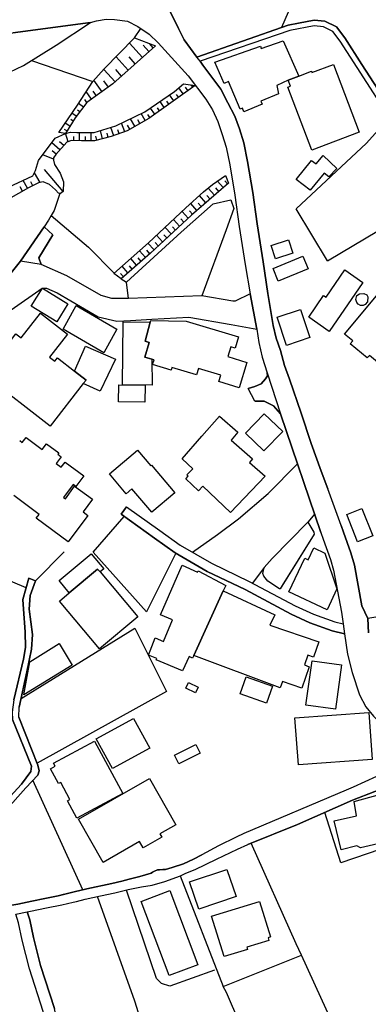
# Model space of a CAD drawing. Extents: x -10 to 410, y -24 to 273.
# Drawn here: x 95 to 132, y 64 to 170 of the extents above; entities that cross this region are included whole.
import ezdxf

# ---------------------------------------------------------------- set-up
doc = ezdxf.new("R2010")
doc.units = 0
for name, color, linetype in [('05_DM_LINE', 7, 'Continuous'), ('06_HOUSE_POLY', 160, 'Continuous'), ('08_ROAD_LINE', 3, 'Continuous'), ('09_ROAD_POLY', 5, 'Continuous'), ('11_KOCHI_POLY', 6, 'Continuous')]:
    doc.layers.add(name, color=color, linetype=linetype)

msp = doc.modelspace()

# ---------------------------------------------------------------- linework, layer by layer
at = {"layer": '05_DM_LINE', "color": 253}
for p, q in [((107.386727, 167.967008), (108.052664, 168.970909)), ((108.228364, 165.857576), (106.837751, 167.400635)), ((109.376959, 166.89679), (108.966648, 167.357743)), ((108.9179, 166.478727), (108.292959, 167.166196)), ((96.322114, 165.525642), (102.908103, 163.267898)), ((106.70701, 164.490563), (105.408209, 165.931818)), ((107.453045, 165.162356), (106.783146, 165.908392)), ((105.287113, 163.213121), (104.072201, 164.560843)), ((105.98819, 163.842023), (105.357393, 164.537416)), ((103.88272, 162.166329), (103.017485, 163.388993)), ((104.568294, 162.658461), (104.082019, 163.341968)), ((102.767543, 161.373268), (102.193245, 162.178042)), ((103.273283, 161.732591), (102.917921, 162.236609)), ((112.603463, 161.920177), (112.136652, 162.576468)), ((113.113165, 162.287424), (112.863223, 162.638824)), ((113.623039, 162.646748), (113.447167, 162.8929)), ((102.257669, 161.006193), (102.042867, 161.310739)), ((110.568273, 160.470997), (110.113175, 161.111613)), ((111.077974, 160.838072), (110.853526, 161.150543)), ((111.581992, 161.197568), (111.148427, 161.818547)), ((112.091694, 161.560853), (111.876892, 161.8654)), ((101.501815, 160.014006), (101.251873, 160.197457)), ((101.876813, 160.513889), (101.357293, 160.908525)), ((109.546802, 159.748216), (109.078097, 160.408469)), ((110.058571, 160.111502), (109.828094, 160.435857)), ((100.773349, 158.998219), (100.527197, 159.158416)), ((101.123027, 159.517912), (100.658111, 159.865522)), ((107.421867, 158.443559), (106.952989, 159.263836)), ((107.962747, 158.752239), (107.738127, 159.142741)), ((108.507761, 159.060748), (108.077985, 159.810745)), ((109.0371, 159.388893), (108.802661, 159.721)), ((100.103451, 157.943675), (99.841796, 158.111624)), ((100.437453, 158.470947), (99.927751, 158.791341)), ((101.466675, 156.892749), (101.478388, 157.783478)), ((102.716728, 156.877246), (102.728441, 157.795192)), ((103.937497, 157.09601), (103.703059, 157.99828)), ((105.142592, 157.435868), (104.822198, 158.326426)), ((105.72843, 157.65067), (105.572195, 158.080273)), ((106.318231, 157.86151), (105.982334, 158.791341)), ((106.876853, 158.131089), (106.632768, 158.556902)), ((99.783057, 156.388904), (99.32796, 156.783367)), ((100.232297, 156.787329), (99.96668, 157.693561)), ((100.841734, 156.896711), (100.847591, 157.345951)), ((102.091787, 156.888959), (102.097644, 157.330276)), ((103.332022, 156.935813), (103.216783, 157.377129)), ((104.542973, 157.256034), (104.421878, 157.716988)), ((99.367061, 155.912275), (98.492179, 156.677947)), ((98.956923, 155.44357), (98.536966, 155.806855)), ((98.683554, 154.908374), (97.533065, 155.381041)), ((99.722595, 151.447431), (97.722545, 153.78734)), ((95.876835, 151.78729), (95.398311, 152.631166)), ((96.437352, 152.06083), (96.238226, 152.490434)), ((97.242126, 152.392765), (96.617186, 153.435768)), ((116.902253, 151.857742), (116.292815, 152.556924)), ((117.376815, 152.267881), (117.091733, 152.588102)), ((95.331993, 151.478781), (95.081879, 151.920098)), ((115.962775, 151.033503), (115.292877, 151.806927)), ((116.433548, 151.443641), (116.103507, 151.82243)), ((128.117072, 143.98656), (141.273375, 151.865493)), ((115.017441, 150.213053), (114.341686, 150.98665)), ((115.488213, 150.623364), (115.148355, 151.017828)), ((113.603402, 148.982638), (113.28318, 149.353847)), ((114.072279, 149.392776), (113.421845, 150.142773)), ((114.546841, 149.802915), (114.212839, 150.185837)), ((112.222607, 147.71312), (111.568212, 148.420226)), ((112.683561, 148.138934), (112.353521, 148.490506)), ((113.142448, 148.560786), (112.482368, 149.275643)), ((111.308451, 146.865454), (110.652333, 147.57256)), ((111.761654, 147.291268), (111.43747, 147.64284)), ((110.386716, 146.017788), (109.738177, 146.720932)), ((110.84767, 146.443602), (110.517457, 146.791212)), ((108.542901, 144.330381), (107.902285, 145.056951)), ((109.007817, 144.748271), (108.687423, 145.107594)), ((109.47256, 145.166333), (108.818336, 145.873267)), ((109.927657, 145.591975), (109.603474, 145.943547)), ((107.603423, 143.506141), (106.96677, 144.232712)), ((108.072129, 143.920242), (107.751907, 144.283355)), ((106.662051, 142.681902), (106.033149, 143.400722)), ((107.132823, 143.096003), (106.818286, 143.455326)), ((106.193346, 142.271764), (105.876914, 142.627125)), ((105.943232, 142.053), (106.507711, 141.697466)), ((114.587838, 140.205396), (106.74215, 139.943568)), ((126.728526, 116.763932), (125.982319, 115.880954)), ((121.286998, 111.014068), (120.037118, 109.33045)), ((101.832027, 76.357785), (96.466808, 88.131055)), ((112.273423, 77.841933), (116.912071, 65.95153)), ((116.912071, 65.95153), (125.302601, 69.33048))]:
    msp.add_line(p, q, dxfattribs=at)
for points in [[(123.212807, 169.088043), (124.537101, 172.177949), (125.591645, 175.513835), (125.706883, 176.986613), (125.492082, 178.131074), (124.572241, 179.830367), (111.392512, 197.103731), (103.533043, 206.060807), (102.158105, 206.740525), (100.568194, 207.076421), (98.636701, 206.447519), (92.501847, 203.596014)], [(109.622938, 174.017802), (112.087904, 168.963158), (112.712845, 167.72878), (114.078136, 165.892889)], [(114.078136, 165.892889), (123.892524, 169.322481), (124.98238, 169.52557)], [(99.242177, 157.783478), (101.242055, 160.732652), (102.908103, 163.267898), (104.117159, 164.611485), (107.386727, 167.967008), (109.613292, 167.107629)], [(109.613292, 167.107629), (105.058531, 163.006071), (102.242166, 161.002231), (100.988151, 159.338078), (99.943254, 157.68581), (99.242177, 157.783478)], [(114.433497, 165.431935), (114.642442, 165.131178), (114.712895, 165.03351), (116.632674, 162.451411), (117.408165, 160.955378), (118.136631, 159.521701), (118.652189, 158.181904), (119.103497, 156.670196)], [(75.443285, 142.248337), (77.667955, 142.74822), (80.392509, 143.678052), (82.312461, 144.295241), (83.997974, 145.076416), (85.847645, 146.213125), (88.222522, 148.06073), (91.677608, 150.576339), (93.847502, 151.912347), (96.453027, 153.123298), (96.738281, 153.677958), (97.072111, 154.752139), (98.853398, 157.16629), (99.943254, 157.68581), (100.492057, 157.82637), (101.171775, 157.783478), (103.046768, 157.795192), (105.36704, 158.490412), (108.497942, 160.017795), (111.671737, 162.178042), (112.642565, 163.002281), (113.876942, 162.830371)], [(113.876942, 162.830371), (108.902224, 159.287435), (106.572134, 157.955389), (104.853376, 157.3382), (103.091726, 156.877246), (101.693362, 156.892749), (100.617114, 156.900673), (100.097594, 156.748227), (98.921783, 155.400678), (98.683554, 155.045144), (98.677698, 154.806916), (98.792936, 154.326497), (99.382737, 153.400628), (99.732414, 152.482682), (99.722595, 151.447431), (99.437514, 151.205241), (99.197218, 151.252266), (98.882681, 151.61159), (98.251884, 152.177964), (97.578023, 152.467007), (97.058503, 152.353836), (95.972609, 151.842067), (92.482383, 149.845978)], [(128.117072, 143.98656), (124.747941, 149.568648), (132.292872, 156.623343), (134.74802, 159.396644)], [(117.152195, 153.142763), (117.46277, 152.342122), (113.478517, 148.873256), (109.081886, 144.810799), (105.943232, 142.053), (105.152238, 142.615412)], [(105.152238, 142.615412), (108.872941, 145.92012), (112.902325, 149.666317), (114.796783, 151.400578), (115.761582, 152.193639), (117.152195, 153.142763)], [(99.337778, 151.228668), (98.75194, 149.377273), (98.43344, 148.857753)], [(106.507711, 141.697466), (112.392451, 147.060791), (115.818254, 150.09592), (117.738205, 150.552912)], [(98.43344, 148.857753), (98.126827, 148.361659), (97.677587, 147.646802)], [(98.43344, 148.857753), (102.417866, 145.447453), (105.183588, 142.646762)], [(97.677587, 147.646802), (95.132694, 143.95142), (91.912047, 139.978708), (85.478503, 135.217069), (84.16196, 134.232633), (78.742136, 130.978741)], [(109.232265, 137.70529), (113.212728, 137.928015), (117.75767, 137.131165), (118.921768, 136.920152)], [(113.597545, 112.658412), (116.273351, 114.533577), (118.533161, 116.228909), (121.72263, 118.955358), (124.892463, 122.146894)], [(95.747989, 108.830222), (91.411991, 110.630973), (90.18347, 111.142914), (87.058596, 113.771867), (86.402306, 114.021636), (84.751933, 110.963081), (83.882735, 111.572518), (80.15807, 113.728803), (83.517555, 120.697542)], [(111.827972, 112.525776), (108.667958, 106.217117), (102.921883, 112.646699), (106.247951, 116.502105)], [(125.982319, 115.880954), (126.648428, 114.79506), (126.687358, 114.592144), (123.023326, 108.713089)], [(99.81234, 112.670125), (96.751889, 109.57264), (96.171735, 107.990308), (96.046851, 106.525798), (96.427706, 103.783502), (96.322114, 102.23252), (95.812412, 99.783401)], [(95.187472, 96.912259), (107.417905, 104.463219), (110.822176, 97.658466), (96.912086, 89.955233)], [(141.988232, 83.623147), (135.206906, 81.181953), (129.533179, 79.236507), (127.802707, 84.646685)], [(125.302601, 69.33048), (124.747941, 70.54522), (119.921879, 81.365576)], [(115.966737, 67.713007), (111.162035, 65.982536), (110.277334, 66.256076), (109.73232, 66.810737), (106.501854, 76.318511)], [(99.693312, 75.826552), (99.158116, 75.693571), (97.732364, 75.416241), (96.353464, 75.130987), (94.847613, 74.810937), (93.357265, 74.537397), (92.148381, 74.34206), (90.853369, 74.185653), (89.876857, 74.091946), (88.706902, 74.072654), (87.41792, 74.072654), (79.738285, 74.037514), (78.037097, 73.971023)], [(116.998027, 36.420171), (113.456985, 45.431852), (111.757692, 50.77175), (109.66204, 57.158613), (107.421867, 64.381255), (103.41212, 75.631215)], [(120.636564, 57.256109), (129.478402, 60.217169), (125.302601, 69.33048)], [(120.636564, 57.256109), (120.228493, 58.380933), (117.261576, 65.295239), (116.912071, 65.95153)]]:
    msp.add_lwpolyline(points, dxfattribs=at)
at = {"layer": '06_HOUSE_POLY', "color": 255}
for points in [[(123.872887, 163.404496), (122.654184, 162.830371), (122.827989, 161.93189), (120.949207, 161.131078), (121.074091, 160.842034), (119.13278, 160.017795), (118.968621, 160.400545), (118.718679, 160.291336), (117.46277, 163.244472), (116.998027, 163.045173), (116.019447, 165.349769), (120.89443, 167.076451), (120.988136, 166.810834), (123.328045, 167.646787), (125.019415, 163.845985), (123.872887, 163.404496)], [(123.872887, 163.404496), (125.019415, 163.845985), (126.378849, 164.361544), (126.427597, 164.220984), (128.738223, 165.099828), (131.513592, 157.830332), (126.413989, 155.881097), (123.837747, 162.635034), (124.123001, 162.744416), (123.872887, 163.404496)], [(126.244146, 151.580412), (124.724514, 152.716949), (126.398314, 154.775566), (126.869086, 154.41228), (127.638548, 155.287335), (129.103403, 153.920148), (128.238167, 152.994451), (127.763605, 153.396666), (126.244146, 151.580412)], [(122.519481, 144.185859), (122.042852, 145.611612), (123.904237, 146.224839), (124.372942, 144.803048), (122.519481, 144.185859)], [(122.818343, 141.77946), (122.253864, 143.154569), (125.468655, 144.482654), (126.033134, 143.107716), (122.818343, 141.77946)], [(128.292944, 136.381167), (126.103414, 137.935767), (127.689364, 140.256038), (127.962904, 140.064663), (129.978457, 143.021761), (131.894447, 141.654575), (128.292944, 136.381167)], [(99.038916, 137.412284), (96.289041, 139.095903), (97.484317, 141.025673), (100.228507, 139.342055), (99.038916, 137.412284)], [(135.77328, 131.181829), (132.603448, 133.80682), (132.382789, 133.537413), (130.552582, 135.052911), (130.808553, 135.361591), (129.92368, 136.076449), (133.533107, 140.439662), (139.417847, 135.592068), (135.77328, 131.181829)], [(104.093732, 134.088112), (99.718633, 136.615434), (101.093743, 139.166182), (105.46867, 136.635071), (104.093732, 134.088112)], [(123.683579, 134.884962), (122.683468, 137.920091), (125.199076, 138.752254), (126.199188, 135.717125), (123.683579, 134.884962)], [(101.873024, 130.775652), (98.314412, 126.185752), (91.359281, 131.580254), (91.802665, 132.154552), (91.644535, 132.279609), (94.622993, 136.131053), (95.202974, 135.681813), (97.273305, 138.349867), (100.167874, 136.107627), (98.253779, 133.635082), (98.814296, 133.197555), (99.083875, 133.545165), (100.939403, 132.107699), (102.167924, 131.154613), (101.873024, 130.775652)], [(109.064316, 137.381106), (108.513618, 135.326451), (108.939431, 135.205356), (108.497942, 133.611483), (109.234332, 133.416318), (109.28308, 130.607704), (106.068289, 130.650595), (106.164062, 137.420208), (109.064316, 137.381106)], [(109.064316, 137.381106), (109.128912, 137.553016), (112.917828, 137.486526), (118.539018, 135.791195), (118.177627, 134.591957), (117.703065, 134.732689), (117.388528, 133.685725), (119.453002, 133.060784), (118.628762, 130.326412), (116.433548, 130.990454), (116.638531, 131.670171), (114.247979, 132.39278), (114.042824, 131.705311), (111.398368, 132.506124), (111.308451, 132.213118), (109.31443, 132.814632), (109.47256, 133.342076), (109.234332, 133.416318), (108.497942, 133.611483), (108.939431, 135.205356), (108.513618, 135.326451), (109.064316, 137.381106)], [(101.873024, 130.775652), (102.167924, 131.154613), (100.939403, 132.107699), (102.093682, 134.806931), (105.32811, 133.416318), (103.677737, 129.955375), (101.873024, 130.775652)], [(108.493981, 128.767851), (105.664007, 128.806953), (105.689328, 130.654557), (108.517579, 130.615455), (108.493981, 128.767851)], [(117.699103, 116.912416), (114.708933, 119.744284), (114.238161, 119.252325), (112.873041, 120.545269), (113.138658, 120.826389), (112.994137, 120.963159), (113.628895, 121.627029), (112.498043, 122.69742), (114.619016, 125.134998), (116.497971, 127.291283), (118.488203, 125.560811), (118.119061, 125.134998), (117.744062, 124.705394), (120.064334, 122.689841), (119.708972, 122.287454), (121.404131, 120.810886), (117.699103, 116.912416)], [(121.279247, 123.537335), (119.302623, 125.435754), (121.314387, 127.529511), (123.288943, 125.635053), (121.279247, 123.537335)], [(109.222618, 116.935843), (107.103368, 119.463165), (106.472571, 118.931931), (104.673714, 121.076503), (107.689379, 123.611404), (109.119093, 121.916417), (109.202981, 121.990487), (111.699125, 119.021848), (109.222618, 116.935843)], [(131.337892, 113.744306), (130.163976, 116.697442), (131.783171, 117.342019), (132.958982, 114.392673), (131.337892, 113.744306)], [(100.369067, 108.271772), (99.263536, 109.591933), (102.718623, 112.486502), (104.074095, 110.869374), (103.667919, 110.521764), (103.414015, 110.82631), (100.369067, 108.271772)], [(128.058506, 106.435881), (123.949196, 108.380981), (125.658135, 112.002121), (126.033134, 111.822632), (126.622934, 113.131079), (127.828029, 112.560916), (129.103403, 108.701375), (128.058506, 106.435881)], [(116.898291, 108.486401), (113.738277, 101.545223), (113.603402, 101.244466), (113.23426, 101.42809), (112.542829, 99.892955), (109.699075, 101.064632), (109.773317, 101.201402), (108.863295, 101.592076), (109.603474, 103.447605), (110.478356, 103.06072), (111.468648, 105.357566), (110.158134, 105.912226), (112.478406, 111.256258), (114.128779, 110.48249), (114.212839, 110.635107), (117.16787, 109.080336), (116.898291, 108.486401)], [(100.369067, 108.271772), (103.414015, 110.82631), (103.667919, 110.521764), (107.718662, 105.689673), (103.603495, 102.244233), (99.302638, 107.381215), (100.369067, 108.271772)], [(116.898291, 108.486401), (122.443344, 105.928073), (121.927614, 104.807039), (127.15813, 103.005943), (126.587794, 101.349886), (125.984386, 101.560726), (125.622995, 100.517896), (126.148372, 100.338062), (125.357378, 98.041216), (123.27344, 98.759863), (123.023326, 98.045006), (113.738277, 101.545223), (116.898291, 108.486401)], [(95.498047, 97.310856), (96.128844, 100.869295), (99.267498, 102.838167), (100.667929, 100.486545), (95.498047, 97.310856)], [(128.972662, 95.775722), (125.792839, 96.205325), (126.443273, 100.982639), (129.622923, 100.545112), (128.972662, 95.775722)], [(113.933442, 97.537199), (112.90422, 98.01779), (113.187406, 98.631017), (114.218696, 98.15077), (113.933442, 97.537199)], [(121.558472, 96.420299), (118.738144, 97.431779), (119.382722, 99.236664), (122.203049, 98.22484), (121.558472, 96.420299)], [(124.988236, 89.76782), (124.607381, 94.826253), (132.539025, 95.420188), (132.917985, 90.36141), (124.988236, 89.76782)], [(105.003754, 89.380935), (103.263637, 92.564548), (107.263565, 94.752184), (109.003855, 91.564781), (105.003754, 89.380935)], [(101.177631, 84.053095), (100.177692, 85.916203), (100.427634, 86.056763), (99.44337, 87.896788), (99.203075, 87.767942), (98.343696, 89.365432), (98.843751, 89.634839), (98.667879, 89.963156), (103.078118, 92.338205), (106.107391, 86.70134), (101.177631, 84.053095)], [(112.142509, 89.9008), (111.677593, 90.838211), (113.972544, 91.986461), (114.443316, 91.05284), (112.142509, 89.9008)], [(104.013634, 79.291284), (101.347647, 83.931828), (108.972504, 88.310889), (111.824182, 83.342027), (110.107319, 82.357764), (110.308512, 82.010154), (108.292959, 80.857769), (107.90418, 81.525773), (104.013634, 79.291284)], [(129.5585, 80.634871), (128.827968, 83.752338), (131.208873, 84.306999), (130.953075, 85.837999), (133.69916, 86.592131), (134.67774, 83.205257), (134.45312, 83.142901), (134.898398, 81.599843), (131.658114, 80.869482), (131.257794, 81.072399), (129.5585, 80.634871)], [(114.283119, 74.267646), (113.292826, 77.197355), (117.292927, 78.541287), (118.27719, 75.607788), (114.283119, 74.267646)], [(111.113287, 67.127341), (108.103479, 75.099981), (111.17771, 76.267868), (114.187345, 68.287305), (111.113287, 67.127341)], [(116.998027, 69.162359), (115.6522, 73.502146), (120.808474, 75.099981), (121.994104, 71.27937), (121.72263, 71.197377), (121.812375, 70.900754), (119.449212, 70.16626), (119.517425, 69.939572), (116.998027, 69.162359)]]:
    msp.add_lwpolyline(points, close=True, dxfattribs=at)
msp.add_lwpolyline([(95.038988, 124.654579), (95.32407, 124.447529), (95.718705, 124.974801), (97.453139, 123.685818), (97.917882, 124.310758), (99.25389, 123.322361), (99.142441, 123.178011), (99.507794, 122.90447), (98.962779, 122.1779), (99.494013, 121.787226), (99.908114, 122.346021), (101.917982, 120.857739), (101.06825, 119.705355), (100.783168, 119.920329), (99.753773, 118.537467), (99.958929, 118.38106), (100.939403, 119.736705), (102.853498, 118.34971), (101.863205, 116.970983), (102.359299, 116.607525), (100.253829, 113.760154), (100.253829, 113.760154), (96.828026, 116.302979), (97.132745, 116.713289), (94.404229, 118.736594)], dxfattribs=at)
at = {"layer": '08_ROAD_LINE', "color": 253}
for p, q in [((95.132694, 143.95142), (97.677587, 147.646802)), ((97.677587, 147.646802), (98.591743, 146.771748)), ((118.921768, 136.920152), (120.501861, 136.631109)), ((120.296878, 128.881022), (119.58202, 130.232705)), ((127.402215, 114.771634), (123.058466, 127.533473)), ((129.581927, 115.506128), (128.142566, 119.466954)), ((106.517529, 117.537356), (105.933586, 116.720869)), ((96.751889, 109.57264), (96.037032, 109.845836)), ((129.933499, 103.857571), (130.251826, 101.685783))]:
    msp.add_line(p, q, dxfattribs=at)
for points in [[(114.078136, 165.892889), (112.712845, 167.72878), (112.087904, 168.963158), (109.622938, 174.017802)], [(79.706935, 157.82637), (82.587896, 159.162378), (85.728445, 160.537316), (89.808472, 162.310851), (93.96274, 164.252162), (95.466697, 164.990446), (98.956923, 167.177909), (102.658161, 169.59206)], [(102.658161, 169.59206), (103.29671, 169.795148), (104.327999, 169.951383), (105.216661, 169.935881), (106.632768, 169.73262), (107.747945, 169.185711), (108.937364, 168.345969), (109.911982, 167.412348), (113.152266, 163.873201)], [(124.98238, 169.52557), (123.892524, 169.322481), (114.078136, 165.892889)], [(162.853453, 130.361552), (157.757812, 137.795207), (153.582012, 141.25615), (149.376929, 144.998212), (148.767491, 145.576472), (143.501835, 150.580301), (139.812482, 154.072594), (136.982336, 157.240531), (136.287116, 158.221006), (135.622902, 159.158416), (131.783171, 165.095866), (129.953136, 167.947544), (129.068263, 169.131106), (127.831991, 169.73262), (126.658074, 169.845964), (124.98238, 169.52557)], [(152.042916, 141.822523), (148.972647, 144.552934), (143.087907, 150.146735), (139.382707, 153.65057), (136.511564, 156.865533), (135.123018, 158.818557), (131.283115, 164.771682), (129.457042, 167.607685), (128.671733, 168.650688), (127.667832, 169.14282), (126.687358, 169.240488), (124.046864, 168.740432), (114.433497, 165.431935)], [(114.433497, 165.431935), (114.642442, 165.131178), (114.712895, 165.03351), (116.632674, 162.451411), (117.408165, 160.955378), (118.136631, 159.521701), (118.652189, 158.181904), (119.103497, 156.670196)], [(113.152266, 163.873201), (115.033116, 161.345879), (115.757792, 160.213132), (116.318309, 158.971003), (116.80269, 157.58039), (117.21679, 156.197529), (117.61711, 154.295147), (118.152306, 151.037292), (118.61326, 147.67798), (119.267483, 143.580383), (119.808535, 140.416235)], [(119.103497, 156.670196), (119.527243, 154.650681), (120.078114, 151.326336), (120.533211, 147.963062), (121.187435, 143.877178), (121.687491, 140.451375), (122.261616, 137.041248), (122.607331, 135.6701), (123.042963, 134.32255), (123.482385, 132.713174), (124.027227, 131.256071), (125.267461, 127.611504), (126.331996, 124.342109), (127.421852, 121.353833), (128.142566, 119.466954)], [(97.347546, 143.576421), (97.087786, 144.306954), (98.591743, 146.771748)], [(91.912047, 139.978708), (95.132694, 143.95142)], [(119.808535, 140.416235), (118.177627, 139.63885), (117.933542, 139.627136), (114.587838, 140.205396), (106.74215, 139.943568), (104.937436, 139.91239), (103.783157, 140.263962), (100.097594, 142.377184), (97.347546, 143.576421)], [(77.072126, 123.951435), (77.087801, 124.197415), (77.228361, 124.470955), (79.738285, 128.228693), (80.558563, 129.318549), (81.087901, 129.623268), (82.081984, 130.32245), (84.478392, 132.072559), (89.062436, 134.947491), (93.312478, 138.092002), (94.126899, 138.693688), (97.472603, 141.052889), (97.9277, 141.045138), (99.052696, 140.553006), (103.462763, 137.955404), (105.488135, 137.490488), (106.956951, 137.576443), (109.232265, 137.70529)], [(109.232265, 137.70529), (113.212728, 137.928015), (117.75767, 137.131165), (118.921768, 136.920152)], [(120.501861, 136.631109), (120.716663, 135.213108), (121.103375, 133.611483), (121.632713, 131.94354)], [(121.632713, 131.94354), (121.661997, 131.603681), (121.457014, 131.295173), (120.972633, 130.736551), (120.312381, 130.478685), (119.58202, 130.232705)], [(120.296878, 128.881022), (120.933531, 128.888946), (121.296817, 128.881022), (121.53315, 128.795239), (122.302612, 128.373215), (123.058466, 127.533473)], [(106.517529, 117.537356), (110.087854, 114.978684), (112.273423, 113.420123), (115.658057, 111.467098), (119.703116, 109.514073), (124.622884, 106.865484), (126.587794, 105.99043), (128.89842, 105.158439), (129.777264, 104.931752)], [(105.933586, 116.720869), (109.5077, 114.16633), (111.73237, 112.580208), (115.187457, 110.58033), (119.248018, 108.623172), (124.183462, 105.967003), (126.212796, 105.060943), (128.60352, 104.197602), (129.933499, 103.857571)], [(129.581927, 115.506128), (129.822222, 114.802984), (130.603398, 112.572629), (130.998033, 111.240411), (131.802635, 106.896834), (132.427748, 105.513973)], [(127.402215, 114.771634), (127.648367, 114.052987), (128.411972, 111.865351), (128.757688, 110.701253), (129.591745, 106.20127), (129.777264, 104.931752)], [(96.037032, 109.845836), (95.382808, 107.560704), (95.44327, 106.517874), (95.63275, 104.080469), (95.671852, 102.412354), (95.456878, 101.158339), (94.398372, 96.787202), (94.247994, 95.463251), (94.257812, 94.658477), (96.312467, 89.642763), (96.238226, 89.076389), (95.222611, 87.705241), (91.582007, 83.748204), (89.136678, 81.107539), (87.023284, 79.139011), (85.331915, 77.970779), (82.722599, 76.611689), (79.537092, 75.322534), (77.636605, 74.65832), (76.933461, 74.38099), (76.947241, 73.978602)], [(78.037097, 73.971023), (78.292896, 74.080233), (79.796852, 74.748237), (83.142556, 75.927837), (85.408051, 77.103649), (87.603438, 78.607777), (91.136556, 82.236496), (95.683565, 87.295275), (96.982366, 88.678136), (97.117069, 89.142879), (96.998041, 89.740603), (94.933568, 94.920304), (94.982316, 95.978638), (95.812412, 99.783401), (96.322114, 102.23252), (96.427706, 103.783502), (96.046851, 106.525798), (96.171735, 107.990308), (96.751889, 109.57264)], [(138.232389, 106.486523), (134.421769, 105.826443), (132.427748, 105.513973)], [(130.251826, 101.685783), (130.738273, 99.693484), (131.552694, 97.306722), (132.238268, 96.033415), (133.033051, 95.025724), (134.318244, 93.658366)], [(136.552733, 91.791124), (136.546876, 91.193745), (136.478491, 90.6036), (136.052677, 89.978659), (135.66786, 89.670323), (134.636571, 89.107739), (130.872976, 87.373134), (130.117122, 87.045161)], [(138.953103, 89.115318), (135.578116, 87.853725), (130.79684, 85.96719), (124.872998, 83.361664), (119.54688, 81.217093)], [(130.117122, 87.045161), (119.126923, 82.396693), (118.283219, 82.00223), (116.402197, 81.056896), (114.597656, 80.115351)], [(95.85737, 73.966889), (96.193267, 74.037514), (97.912025, 74.41234), (99.568255, 74.736523), (100.783168, 75.013854), (101.132673, 75.095847), (102.068361, 75.322534), (103.703059, 75.701495), (105.273333, 76.025678), (106.70701, 76.365365), (108.126906, 76.646829), (109.28308, 76.842166), (110.62305, 77.236629), (112.312352, 77.85778), (112.898363, 78.115473), (113.876942, 78.533363), (116.167931, 79.623391), (118.453063, 80.697572), (119.54688, 81.217093)], [(104.927618, 77.037503), (106.011617, 77.283483), (106.783146, 77.486743), (107.947244, 77.764073), (109.161985, 78.115473), (109.308573, 78.232606), (109.523375, 78.361453), (109.853415, 78.48272), (110.058571, 78.498223), (110.398429, 78.52165), (110.716756, 78.545076), (111.427652, 78.756261), (112.642565, 79.142801), (113.706927, 79.646818), (114.597656, 80.115351)], [(87.41792, 74.072654), (88.706902, 74.072654), (89.876857, 74.091946), (90.853369, 74.185653), (92.148381, 74.34206), (93.357265, 74.537397), (94.847613, 74.810937), (96.353464, 75.130987), (97.732364, 75.416241), (99.158116, 75.693571), (100.617114, 76.068742), (100.886693, 76.131098), (102.248022, 76.451492), (104.927618, 77.037503)], [(99.587892, 35.728741), (99.238215, 40.490552), (98.962779, 44.455168), (98.7168, 47.822404), (98.732303, 49.380965), (98.917821, 51.775651), (98.982416, 54.177916), (98.732303, 56.861646), (98.357304, 59.345904), (97.562348, 63.275724), (96.091637, 67.853912), (95.322175, 70.943473), (94.902218, 72.787288), (94.632811, 73.720909)], [(100.831916, 35.822447), (100.488268, 40.580469), (100.206976, 44.545085), (99.96668, 47.857544), (99.982355, 49.326533), (100.167874, 51.713295), (100.238154, 54.22098), (99.972537, 57.013919), (99.591682, 59.560878), (98.773299, 63.591984), (97.292942, 68.197388), (96.537088, 71.232517), (96.113169, 73.103893), (95.85737, 73.966889)]]:
    msp.add_lwpolyline(points, dxfattribs=at)
at = {"layer": '09_ROAD_POLY', "color": 7}
for points in [[(76.347622, 170.580286), (76.783082, 169.881104), (77.373055, 169.138858), (77.937362, 168.638974), (78.507697, 168.267765), (79.152275, 168.017824), (81.421731, 167.732742), (86.488261, 167.803022), (90.661994, 168.220912), (94.287096, 168.482739), (102.658161, 169.59206), (103.29671, 169.795148), (104.327999, 169.951383)], [(132.517493, 103.962991), (132.427748, 105.513973), (131.802635, 106.896834), (130.998033, 111.240411), (130.603398, 112.572629), (129.822222, 114.802984), (129.581927, 115.506128), (128.142566, 119.466954), (127.421852, 121.353833), (126.331996, 124.342109), (125.267461, 127.611504), (124.027227, 131.256071), (123.482385, 132.713174), (123.042963, 134.32255), (122.607331, 135.6701), (122.261616, 137.041248), (121.687491, 140.451375), (121.187435, 143.877178), (120.533211, 147.963062), (120.078114, 151.326336), (119.527243, 154.650681), (119.103497, 156.670196), (118.652189, 158.181904), (118.136631, 159.521701), (117.408165, 160.955378), (116.632674, 162.451411), (114.712895, 165.03351), (114.642442, 165.131178), (114.433497, 165.431935), (114.078136, 165.892889), (112.712845, 167.72878), (112.087904, 168.963158), (111.331878, 170.510006)], [(93.96274, 164.252162), (95.466697, 164.990446), (98.956923, 167.177909), (102.658161, 169.59206), (94.287096, 168.482739)], [(105.216661, 169.935881), (106.632768, 169.73262), (107.747945, 169.185711), (108.937364, 168.345969), (109.911982, 167.412348), (113.152266, 163.873201), (115.033116, 161.345879), (115.757792, 160.213132), (116.318309, 158.971003), (116.80269, 157.58039), (117.21679, 156.197529), (117.61711, 154.295147), (118.152306, 151.037292), (118.61326, 147.67798), (119.267483, 143.580383), (119.808535, 140.416235), (120.501861, 136.631109), (120.716663, 135.213108), (121.103375, 133.611483), (121.632713, 131.94354), (123.058466, 127.533473), (127.402215, 114.771634), (127.648367, 114.052987), (128.411972, 111.865351), (128.757688, 110.701253), (129.591745, 106.20127), (129.777264, 104.931752), (129.933499, 103.857571), (130.251826, 101.685783), (130.738273, 99.693484), (131.552694, 97.306722), (132.238268, 96.033415), (133.033051, 95.025724)], [(135.123018, 158.818557), (131.283115, 164.771682), (129.457042, 167.607685), (128.671733, 168.650688), (127.667832, 169.14282), (126.687358, 169.240488), (124.046864, 168.740432), (114.433497, 165.431935), (114.078136, 165.892889), (123.892524, 169.322481), (124.98238, 169.52557), (124.98238, 169.52557), (126.658074, 169.845964), (127.831991, 169.73262), (129.068263, 169.131106), (129.953136, 167.947544), (131.783171, 165.095866), (135.622902, 159.158416)], [(94.126899, 138.693688), (97.472603, 141.052889), (97.9277, 141.045138), (99.052696, 140.553006), (103.462763, 137.955404), (105.488135, 137.490488), (106.956951, 137.576443), (109.232265, 137.70529), (113.212728, 137.928015), (117.75767, 137.131165), (118.921768, 136.920152), (120.501861, 136.631109), (119.808535, 140.416235), (118.177627, 139.63885), (117.933542, 139.627136), (114.587838, 140.205396), (106.74215, 139.943568), (104.937436, 139.91239), (103.783157, 140.263962), (100.097594, 142.377184), (97.349613, 143.576421), (95.132694, 143.95142), (91.912047, 139.978708)], [(94.398372, 96.787202), (95.456878, 101.158339), (95.671852, 102.412354), (95.63275, 104.080469), (95.44327, 106.517874), (95.382808, 107.560704), (96.037032, 109.845836), (96.751889, 109.57264), (96.751889, 109.57264), (96.171735, 107.990308), (96.046851, 106.525798), (96.427706, 103.783502), (96.322114, 102.23252), (95.812412, 99.783401), (94.982316, 95.978638)], [(134.421769, 105.826443), (132.427748, 105.513973), (132.517493, 103.962991)], [(94.933568, 94.920304), (96.998041, 89.740603), (97.117069, 89.142879), (96.982366, 88.678136), (95.683565, 87.295275), (91.136556, 82.236496)], [(91.582007, 83.748204), (95.222611, 87.705241), (96.238226, 89.076389), (96.312467, 89.642763), (94.257812, 94.658477)], [(134.636571, 89.107739), (130.872976, 87.373134), (130.117122, 87.045161), (119.126923, 82.396693), (118.283219, 82.00223), (116.402197, 81.056896), (114.597656, 80.115351), (113.706927, 79.646818), (112.642565, 79.142801), (111.427652, 78.756261), (110.716756, 78.545076), (110.398429, 78.52165), (110.058571, 78.498223), (109.853415, 78.48272), (109.523375, 78.361453), (109.308573, 78.232606), (109.161985, 78.115473), (107.947244, 77.764073), (106.783146, 77.486743), (106.011617, 77.283483), (104.927618, 77.037503), (102.248022, 76.451492), (100.886693, 76.131098), (100.617114, 76.068742), (99.158116, 75.693571), (97.732364, 75.416241), (96.353464, 75.130987), (94.847613, 74.810937)], [(94.634706, 73.71712), (95.85737, 73.966889), (96.193267, 74.037514), (97.912025, 74.41234), (99.568255, 74.736523), (100.783168, 75.013854), (101.132673, 75.095847), (102.068361, 75.322534), (103.703059, 75.701495), (105.273333, 76.025678), (106.70701, 76.365365), (108.126906, 76.646829), (109.28308, 76.842166), (110.62305, 77.236629), (112.312352, 77.85778), (112.898363, 78.115473), (113.876942, 78.533363), (116.167931, 79.623391), (118.453063, 80.697572), (119.54688, 81.217093), (124.872998, 83.361664), (130.79684, 85.96719), (135.578116, 87.853725)], [(94.634706, 73.71712), (95.85737, 73.966889), (96.113169, 73.103893), (96.537088, 71.232517), (97.292942, 68.197388), (98.773299, 63.591984)], [(97.562348, 63.275724), (96.091637, 67.853912), (95.322175, 70.943473), (94.902218, 72.787288)]]:
    msp.add_lwpolyline(points, dxfattribs=at)
for points in [[(97.677587, 147.646802), (98.591743, 146.771748), (97.087786, 144.306954), (97.347546, 143.576421), (97.349613, 143.576421), (95.132694, 143.95142), (95.132694, 143.95142), (97.677587, 147.646802)], [(121.632713, 131.94354), (123.058466, 127.533473), (122.302612, 128.373215), (121.53315, 128.795239), (121.296817, 128.881022), (120.933531, 128.888946), (120.296878, 128.881022), (119.58202, 130.232705), (120.312381, 130.478685), (120.972633, 130.736551), (121.457014, 131.295173), (121.661997, 131.603681), (121.632713, 131.94354)], [(106.517529, 117.537356), (110.087854, 114.978684), (112.273423, 113.420123), (115.658057, 111.467098), (119.703116, 109.514073), (124.622884, 106.865484), (126.587794, 105.99043), (128.89842, 105.158439), (129.777264, 104.931752), (129.933499, 103.857571), (128.60352, 104.197602), (126.212796, 105.060943), (124.183462, 105.967003), (119.248018, 108.623172), (115.187457, 110.58033), (111.73237, 112.580208), (109.5077, 114.16633), (105.933586, 116.720869), (106.517529, 117.537356)]]:
    msp.add_lwpolyline(points, close=True, dxfattribs=at)
at = {"layer": '11_KOCHI_POLY', "color": 7}
for points in [[(114.587838, 140.205396), (106.74215, 139.943568), (106.507711, 141.697466), (112.392451, 147.060791), (115.818254, 150.09592), (117.738205, 150.552912), (118.042924, 149.615502), (117.222647, 147.326408), (114.587838, 140.205396)], [(131.917874, 139.181858), (131.658114, 139.181858), (131.398353, 139.306915), (131.257794, 139.482614), (131.132737, 139.818511), (131.251937, 140.263962), (131.542875, 140.427949), (132.001934, 140.451375), (132.328012, 140.318567), (132.453069, 140.092052), (132.392436, 139.556856), (132.167815, 139.271775), (131.917874, 139.181858)], [(123.023326, 108.713089), (122.943228, 108.713089), (121.712812, 109.525787), (121.277352, 110.052886), (121.162113, 110.37328), (121.286998, 111.014068), (122.177728, 111.963192), (125.982319, 115.880954), (126.648428, 114.79506), (126.687358, 114.592144), (123.251908, 109.076546), (123.023326, 108.713089)]]:
    msp.add_lwpolyline(points, close=True, dxfattribs=at)

doc.saveas('drawing.dxf')
